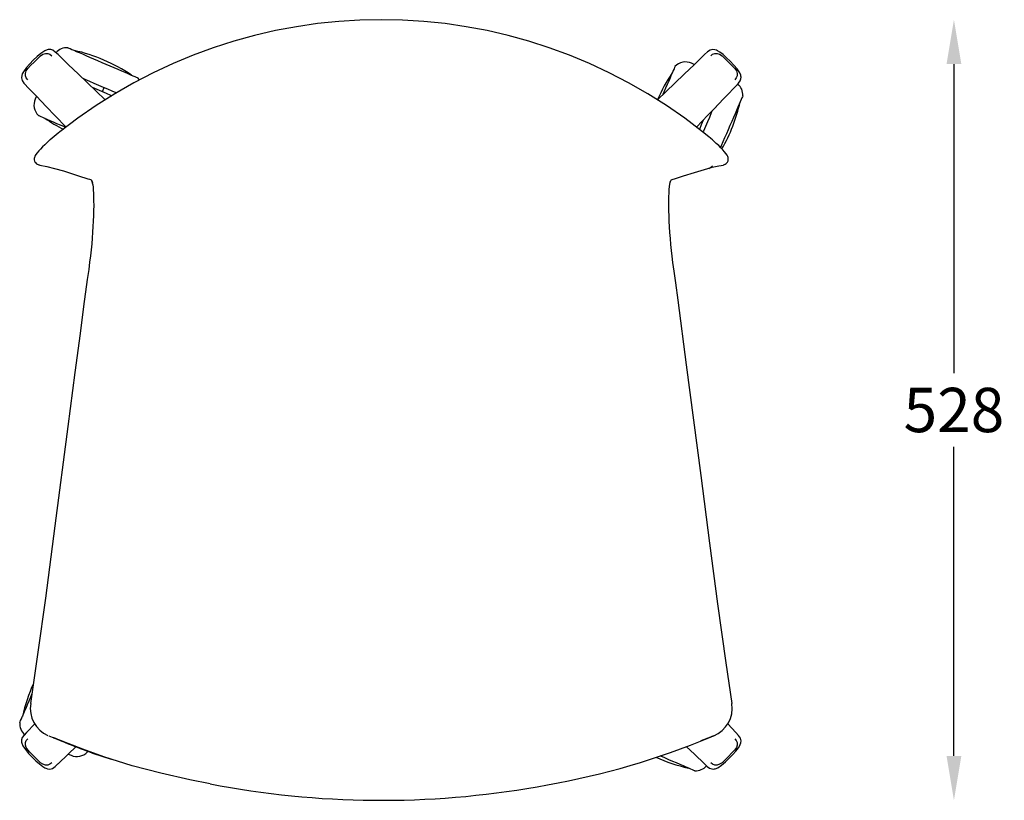
# Model space of a CAD drawing. Extents: x 1320 to 2932, y -748 to 1481.
# Drawn here: x 1320 to 1986, y -748 to -220 of the extents above; entities that cross this region are included whole.
import ezdxf

# ---------------------------------------------------------------- set-up
doc = ezdxf.new("R2010")
doc.units = 0
doc.header["$MEASUREMENT"] = 0
doc.header["$PDSIZE"] = -1
doc.layers.get('0').update_dxf_attribs({"linetype": 'CONTINUOUS'})
doc.layers.get('DEFPOINTS').update_dxf_attribs({"linetype": 'CONTINUOUS'})
doc.styles.get("Standard").update_dxf_attribs({"font": 'romans.shx', "height": 30})
doc.dimstyles.new('ISO-25', dxfattribs={"dimtxt": 2.5, "dimasz": 2.5, "dimexe": 1.25, "dimexo": 0.625, "dimtad": 1, "dimdec": 4, "dimtxsty": 'STANDARD', "dimcen": 2.5, "dimazin": 3, "dimtfac": 1, "dimtdec": 4, "dimtmove": 0, "dimatfit": 3, "dimtolj": 1, "dimtzin": 1})

# ---------------------------------------------------------------- blocks, each defined once
blk = doc.blocks.new('*D45')
at = {"color": 1}
for p, q in [((1952.42, -249.93), (1952.42, -459)), ((1952.42, -718.06), (1952.42, -509))]:
    blk.add_line(p, q, dxfattribs=at)
for points in [[(1957.42, -249.93), (1947.42, -249.93), (1952.42, -219.93)], [(1947.42, -718.06), (1957.42, -718.06), (1952.42, -748.06)]]:
    blk.add_solid(points, dxfattribs=at)
at = {"layer": 'DEFPOINTS', "color": 0}
for p in [(1564.96, -219.93), (1559.71, -748.06), (1952.42, -748.06)]:
    blk.add_point(p, dxfattribs=at)
at = {"color": 2, "insert": (1952.42, -484), "char_height": 30, "attachment_point": 5}
blk.add_mtext('\\A1;528', dxfattribs=at)

msp = doc.modelspace()

# ---------------------------------------------------------------- linework, layer by layer
for p, q in [((1776.75, -250.16), (1774.85, -249.34)), ((1360.04, -256.77), (1360.04, -256.77)), ((1363.69, -259.88), (1363.57, -260.15)), ((1369.18, -265.52), (1369.38, -265.61)), ((1376.27, -268.59), (1377.46, -265.83)), ((1331.62, -271.7), (1330.8, -273.6)), ((1791.68, -278.58), (1791.68, -278.58)), ((1788.57, -282.23), (1788.31, -282.12)), ((1782.93, -287.72), (1782.84, -287.92)), ((1782.05, -295.75), (1782.13, -295.79)), ((1782.47, -295.93), (1782.62, -296)), ((1342.29, -300.17), (1340.93, -301.32)), ((1787.62, -300.14), (1787.64, -300.14)), ((1330.96, -316.59), (1331.2, -316.87)), ((1796.41, -318.15), (1796.48, -318.14)), ((1369.54, -330.24), (1369.37, -329.65)), ((1760.52, -329.69), (1760.48, -329.81)), ((1760.51, -329.75), (1760.68, -329.1)), ((1327.73, -682.68), (1327.73, -682.68)), ((1330.57, -696.39), (1325.03, -702.19)), ((1804.88, -702.19), (1799.36, -696.41)), ((1340.06, -704.47), (1343.32, -705.78)), ((1343.32, -705.78), (1343.25, -705.77)), ((1789.84, -704.47), (1786.59, -705.78)), ((1786.59, -705.78), (1789.85, -704.47)), ((1786.59, -705.78), (1786.67, -705.77)), ((1789.85, -704.47), (1789.93, -704.45)), ((1349, -708.07), (1348.94, -708.06)), ((1780.91, -708.08), (1780.96, -708.06)), ((1353.16, -716.83), (1355.06, -717.65))]:
    msp.add_line(p, q)
at = {"flags": 128}
for points in [[(1352.88, -238.88), (1353.05, -238.95), (1353.54, -239.16), (1354.36, -239.52), (1355.49, -240), (1356.91, -240.62), (1358.61, -241.35), (1360.56, -242.2), (1362.74, -243.14), (1365.11, -244.16), (1367.64, -245.25), (1370.29, -246.4), (1373.03, -247.58), (1375.82, -248.79), (1378.62, -250), (1381.39, -251.19), (1384.09, -252.36), (1386.69, -253.48), (1389.14, -254.54), (1391.41, -255.52), (1393.48, -256.42), (1395.31, -257.21), (1396.87, -257.88), (1398.15, -258.43), (1399.13, -258.86), (1399.78, -259.14), (1400.12, -259.28), (1400.16, -259.3)], [(1346.27, -243.58), (1344.4, -241.86), (1342.81, -240.62), (1341.36, -240.13), (1340.25, -240.08), (1339.6, -240.16), (1338.95, -240.31), (1337.26, -240.99), (1334.69, -242.73), (1332.11, -244.9), (1329.48, -247.36), (1327.1, -249.83), (1325, -252.23), (1323.28, -254.47), (1322.37, -255.95), (1322.04, -256.66), (1321.7, -257.73), (1321.54, -259.23), (1321.93, -261), (1323.2, -262.78), (1324.98, -264.74)], [(1325.8, -260.56), (1324.77, -259.36), (1324.2, -257.91), (1324.19, -256.27), (1324.71, -254.57), (1325.75, -252.95), (1327.89, -250.77), (1330.06, -248.6), (1332.95, -245.71), (1334.41, -244.29), (1336.03, -243.26), (1337.72, -242.74), (1339.37, -242.75), (1340.82, -243.31), (1342.02, -244.34)], [(1360.13, -256.84), (1353.14, -250.15), (1346.27, -243.58)], [(1783.64, -243.58), (1776.77, -250.15), (1769.78, -256.84)], [(1804.87, -264.81), (1806.59, -262.95), (1807.83, -261.35), (1808.33, -259.9), (1808.37, -258.8), (1808.29, -258.14), (1808.14, -257.49), (1807.46, -255.8), (1805.73, -253.23), (1803.55, -250.65), (1801.09, -248.03), (1798.62, -245.64), (1796.22, -243.54), (1793.98, -241.82), (1792.5, -240.91), (1791.79, -240.58), (1790.72, -240.25), (1789.23, -240.08), (1787.45, -240.48), (1785.67, -241.75), (1783.71, -243.52)], [(1787.89, -244.34), (1789.09, -243.31), (1790.54, -242.75), (1792.19, -242.74), (1793.88, -243.26), (1795.5, -244.29), (1797.68, -246.43), (1799.85, -248.6), (1802.75, -251.49), (1804.16, -252.95), (1805.2, -254.57), (1805.72, -256.27), (1805.71, -257.91), (1805.14, -259.36), (1804.11, -260.56)], [(1763.68, -251.59), (1763.6, -251.76), (1763.39, -252.26), (1763.04, -253.07), (1762.55, -254.2), (1761.93, -255.63), (1761.2, -257.33), (1760.36, -259.28), (1759.42, -261.45), (1758.39, -263.82), (1757.3, -266.35), (1756.16, -269), (1755.49, -270.55)], [(1378.09, -274.11), (1366.06, -262.53), (1360.04, -256.77)], [(1362.95, -259.57), (1364.42, -260.2), (1367.48, -261.52), (1370.57, -262.86), (1373.66, -264.2), (1376.73, -265.52), (1379.72, -266.81), (1382.61, -268.06), (1385.37, -269.25), (1385.78, -269.43)], [(1401.34, -260.66), (1401.17, -260.43), (1400.16, -259.3)], [(1769.86, -256.76), (1763.51, -262.83), (1751.81, -274.1)], [(1325.03, -264.81), (1331.6, -271.69), (1338.3, -278.68)], [(1369.38, -265.61), (1372.59, -267), (1375.76, -268.37), (1378.86, -269.71), (1381.86, -271.01), (1382.66, -271.35)], [(1791.61, -278.68), (1798.31, -271.68), (1804.88, -264.81)], [(1809.58, -271.42), (1809.5, -271.59), (1809.29, -272.09), (1808.94, -272.9), (1808.45, -274.03), (1807.83, -275.46), (1807.1, -277.16), (1806.26, -279.11), (1805.32, -281.28), (1804.29, -283.65), (1803.2, -286.18), (1802.06, -288.83), (1800.87, -291.57), (1799.67, -294.36), (1798.46, -297.16), (1797.26, -299.93), (1796.09, -302.63), (1794.97, -305.23), (1794.47, -306.39)], [(1338.22, -278.59), (1344.29, -284.94), (1351.67, -292.6)], [(1778.22, -292.61), (1785.93, -284.61), (1791.68, -278.58)], [(1333.05, -284.78), (1333.22, -284.85), (1333.71, -285.06), (1334.53, -285.42), (1335.66, -285.9), (1337.08, -286.52), (1338.78, -287.25), (1340.73, -288.1), (1342.91, -289.04), (1345.28, -290.06), (1347.81, -291.15), (1350.46, -292.3), (1351.46, -292.73)], [(1788.89, -281.49), (1788.25, -282.96), (1786.93, -286.02), (1785.59, -289.11), (1784.26, -292.21), (1782.93, -295.27), (1782.59, -296.07)], [(1782.84, -287.92), (1781.45, -291.13), (1780.16, -294.13)], [(1347.56, -295.83), (1346.43, -296.73), (1342.28, -300.15)], [(1787.64, -300.15), (1786.53, -299.22), (1782.34, -295.83)], [(1340.91, -301.29), (1340.6, -301.55), (1338.87, -303.07), (1337.23, -304.58), (1335.73, -306.04), (1334.39, -307.43), (1333.2, -308.74), (1332.19, -309.95), (1331.34, -311.09), (1330.63, -312.32), (1330.29, -313.18), (1330.15, -313.91), (1330.16, -314.76), (1330.4, -315.67), (1330.9, -316.52), (1330.97, -316.59)], [(1788.99, -301.29), (1787.95, -300.41), (1787.62, -300.14)], [(1798.93, -316.58), (1799.14, -316.35), (1799.59, -315.46), (1799.77, -314.61), (1799.75, -313.83), (1799.6, -313.13), (1799.35, -312.45), (1798.93, -311.66), (1798.12, -310.47), (1797.21, -309.32), (1796.03, -307.97), (1794.7, -306.57), (1793.25, -305.12), (1791.64, -303.61), (1789.93, -302.08), (1788.99, -301.29)], [(1333.33, -318.22), (1333.92, -318.31), (1338.6, -319.26), (1343.98, -320.6), (1349.85, -322.29), (1356.73, -324.44), (1361.55, -326), (1365.01, -327.14), (1365.79, -327.38), (1366.49, -327.56), (1367.51, -327.83), (1368.2, -328.06), (1368.63, -328.29), (1368.69, -328.34), (1368.81, -328.49), (1369.01, -328.88), (1369.29, -329.59), (1369.48, -330.26)], [(1760.48, -329.81), (1760.62, -329.33), (1760.85, -328.8), (1761.02, -328.5), (1761.12, -328.38), (1761.2, -328.32), (1761.42, -328.23), (1761.81, -328.1), (1762.56, -327.88), (1763.31, -327.65), (1769.47, -325.66), (1776.89, -323.27), (1783.57, -321.25), (1788.91, -319.8), (1793.43, -318.77), (1796.45, -318.28)], [(1798.71, -316.88), (1798.85, -316.71), (1798.95, -316.59)], [(1369.35, -329.88), (1369.45, -330.28), (1369.71, -331.66), (1369.92, -333.31), (1370.09, -335.22), (1370.22, -337.36), (1370.31, -339.67), (1370.37, -342.56), (1370.38, -345.68), (1370.34, -349), (1370.25, -352.5), (1370.11, -356.15), (1369.91, -359.93), (1369.66, -363.8), (1369.37, -367.71), (1369.02, -371.69), (1368.63, -375.7), (1368.18, -379.7), (1367.66, -383.93), (1366.99, -388.97), (1366.06, -395.66), (1363.55, -414.07), (1361.15, -432.29), (1357.71, -458.63), (1352.94, -495.19), (1344.17, -562.39), (1337.71, -611.29), (1332.7, -647.79), (1327.74, -682.68)], [(1369.19, -329.05), (1369.37, -329.64), (1369.42, -329.87)], [(1802.26, -682.67), (1798.3, -655.06), (1792.75, -615.19), (1787.31, -574.22), (1781.3, -528.37), (1771.51, -453.35), (1765.77, -409.79), (1764.17, -397.92), (1763.06, -389.99), (1762.28, -384.19), (1761.76, -379.95), (1761.32, -376.06), (1760.91, -371.98), (1760.56, -367.95), (1760.26, -363.97), (1760.01, -360.08), (1759.82, -356.31), (1759.68, -352.68), (1759.59, -349.23), (1759.55, -345.94), (1759.55, -342.74), (1759.6, -339.78), (1759.7, -337.11), (1759.84, -334.76), (1760.02, -332.77), (1760.24, -331.14), (1760.43, -330.13)], [(1320.33, -695.57), (1320.41, -695.41), (1320.62, -694.91), (1320.97, -694.09), (1321.46, -692.96), (1322.08, -691.54), (1322.81, -689.84), (1323.65, -687.89), (1324.59, -685.71), (1325.62, -683.35), (1326.71, -680.82), (1327.85, -678.16), (1328.64, -676.35)], [(1325.04, -702.19), (1323.32, -704.05), (1322.08, -705.64), (1321.58, -707.09), (1321.54, -708.2), (1321.62, -708.85), (1321.77, -709.51), (1322.45, -711.19), (1324.18, -713.77), (1326.36, -716.34), (1328.82, -718.97), (1331.29, -721.35), (1333.69, -723.45), (1335.93, -725.18), (1337.41, -726.09), (1338.12, -726.41), (1339.19, -726.75), (1340.68, -726.91), (1342.46, -726.52), (1344.24, -725.25), (1346.2, -723.47)], [(1343.25, -705.77), (1344.46, -706.25), (1348.94, -708.06)], [(1780.97, -708.06), (1782.18, -707.57), (1786.67, -705.77)], [(1783.64, -723.42), (1785.51, -725.13), (1787.1, -726.37), (1788.55, -726.87), (1789.66, -726.91), (1790.31, -726.83), (1790.96, -726.69), (1792.65, -726.01), (1795.22, -724.27), (1797.8, -722.09), (1800.43, -719.63), (1802.81, -717.16), (1804.91, -714.77), (1806.63, -712.53), (1807.54, -711.05), (1807.87, -710.33), (1808.21, -709.27), (1808.37, -707.77), (1807.98, -706), (1806.71, -704.21), (1804.93, -702.25)], [(1342.02, -722.65), (1340.82, -723.68), (1339.37, -724.25), (1337.72, -724.26), (1336.03, -723.74), (1334.41, -722.71), (1332.23, -720.57), (1330.06, -718.4), (1327.16, -715.5), (1325.75, -714.04), (1324.71, -712.43), (1324.19, -710.73), (1324.2, -709.08), (1324.77, -707.63), (1325.8, -706.44)], [(1346.27, -723.42), (1353.14, -716.85), (1358.42, -711.79)], [(1449.17, -736.96), (1435.47, -734.23), (1415.85, -729.77), (1396.36, -724.69), (1377.18, -718.74), (1362.99, -713.59), (1349, -708.07)], [(1771.34, -711.65), (1776.77, -716.85), (1783.64, -723.42)], [(1804.11, -706.44), (1805.14, -707.63), (1805.71, -709.08), (1805.72, -710.73), (1805.2, -712.43), (1804.16, -714.04), (1802.02, -716.23), (1799.85, -718.4), (1796.96, -721.29), (1795.5, -722.71), (1793.88, -723.74), (1792.19, -724.26), (1790.54, -724.25), (1789.09, -723.68), (1787.89, -722.65)], [(1366.23, -715.4), (1366.31, -715.24), (1366.43, -714.94)], [(1777.03, -728.12), (1776.86, -728.05), (1776.37, -727.83), (1775.55, -727.48), (1774.42, -726.99), (1773, -726.38), (1771.3, -725.64), (1769.35, -724.8), (1767.17, -723.86), (1764.8, -722.84), (1762.27, -721.74), (1759.62, -720.6), (1756.88, -719.41), (1754.09, -718.21), (1753.66, -718.02)], [(1382.15, -720.39), (1382.19, -720.41), (1382.27, -720.43)]]:
    msp.add_lwpolyline(points, dxfattribs=at)
for centre, radius, start, end in [((1564.96, -569.11), 349.17, 51.49984, 128.50196), ((1352.38, -248.86), 10, 87.12222, 138.86818), ((1332.89, -350.08), 112.01, 55.79135, 77.47847), ((1770.89, -258.52), 10, 66.63491, 136.14759), ((1854.45, -318.86), 112.01, 145.79135, 156.39814), ((1799.59, -270.92), 10, 357.12222, 48.86818), ((1339.98, -277.57), 10, 156.63491, 226.14759), ((1698.37, -251.43), 112.01, 330.05801, 347.47847), ((1400.32, -194), 112.01, 235.79135, 243.28246), ((1333.76, -314.91), 3.23, 217.29142, 263.84398), ((1781.94, -311.77), 10, 298.23017, 316.14759), ((1796.09, -314.93), 3.23, 276.91669, 323.4438), ((1431.54, -715.56), 112.01, 155.52275, 167.47847), ((1347.62, -685.82), 20.11, 171.03154, 245.9101), ((1782.32, -685.85), 20.07, 292.24109, 9.06281), ((1330.32, -696.07), 10, 177.12222, 228.86818), ((1158.02, -1173.09), 502.7, 67.67168, 68.37002), ((2027.37, -1310.59), 650.97, 111.70773, 112.24749), ((1491.67, -371.76), 365.33, 247.01298, 252.56124), ((1583.63, -213.95), 532.05, 279.38875, 291.76376), ((1359.02, -708.47), 10, 246.63491, 316.14759), ((1797.02, -616.92), 112.01, 245.62106, 257.47847), ((1777.53, -718.13), 10, 267.12222, 318.86818), ((1564.92, -135.54), 612.54, 259.11039, 279.91572)]:
    msp.add_arc(centre, radius, start, end)

# ---------------------------------------------------------------- dimensions: what is measured, and where the dimension line sits
dim = msp.add_linear_dim(base=(1952.42, -748.06), p1=(1564.96, -219.93), p2=(1559.71, -748.06), angle=90, dimstyle='ISO-25', override={"dimscale": 10, "dimtxt": 3, "dimasz": 3, "dimexe": 1, "dimexo": 1, "dimgap": 1, "dimtih": 1, "dimtoh": 1, "dimdec": 0, "dimzin": 1, "dimse1": 1, "dimse2": 1, "dimclrd": 1, "dimclre": 1, "dimclrt": 2, "dimtdec": 0})
dim.commit()
dim.dimension.update_dxf_attribs({"geometry": '*D45', "text_midpoint": (1952.42, -484)})

doc.saveas('drawing.dxf')
